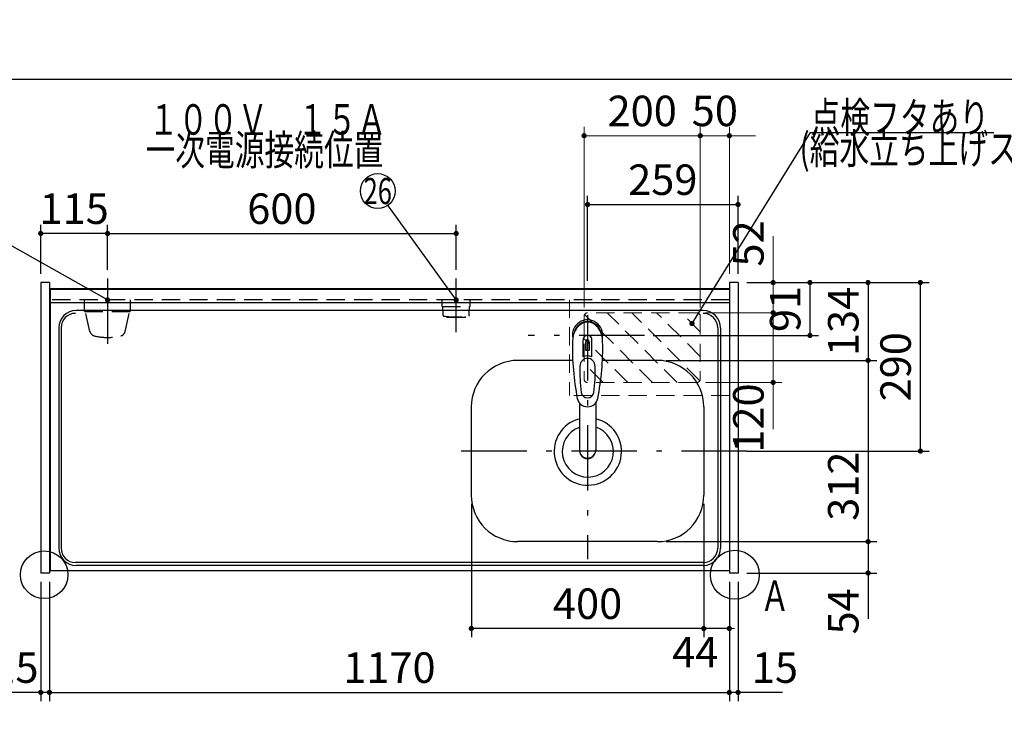
# Model space of a CAD drawing. Units: millimetres. Extents: x 210 to 6060, y -676 to 4325.
# Drawn here: x 1094 to 2789, y 3119 to 4325 of the extents above; entities that cross this region are included whole.
import ezdxf

# ---------------------------------------------------------------- set-up
doc = ezdxf.new("R2010")
doc.units = ezdxf.units.MM
doc.header["$LTSCALE"] = 3.75
doc.linetypes.add('DASHDOT', pattern=[50.5, 30, -9, 2.5, -9])
doc.linetypes.add('HIDDEN', pattern=[12.6, 8.4, -4.2])
for name, color, linetype, lineweight in [('1', 7, 'Continuous', 9), ('128', 7, 'Continuous', 9), ('7', 4, 'Continuous', 9)]:
    doc.layers.add(name, color=color, linetype=linetype, lineweight=lineweight)
for name, color, linetype, lineweight, true_color in [('4', 56, 'Continuous', 9, 0x808000), ('5', 96, 'Continuous', 9, 0x008000), ('6', 16, 'Continuous', 9, 0x800000)]:
    doc.layers.add(name, color=color, linetype=linetype, lineweight=lineweight, true_color=true_color)
doc.styles.get("Standard").update_dxf_attribs({"font": 'txt', "bigfont": 'bigfont'})
doc.styles.add('ＭＳ ゴシック', font='txt')
doc.dimstyles.get("Standard").update_dxf_attribs({"dimtxt": 0.18, "dimasz": 0.18, "dimexe": 0.18, "dimexo": 0.0625, "dimgap": 0.09, "dimtad": 0, "dimtih": 1, "dimtoh": 1, "dimdec": 4, "dimzin": 0, "dimdsep": 46, "dimtxsty": 'Standard', "dimcen": 0.09, "dimadec": 0, "dimazin": 0, "dimtfac": 1, "dimtdec": 4, "dimtofl": 0, "dimtmove": 0, "dimatfit": 3, "dimfxl": 1, "dimtolj": 1, "dimtzin": 0, "dimarcsym": 0})

# ---------------------------------------------------------------- blocks, each defined once
blk = doc.blocks.new('_DOT')
at = {"color": 0}
blk.add_line((-0.5, 0), (-1, 0), dxfattribs=at)
at = {"color": 0, "const_width": 0.5}
blk.add_lwpolyline([(-0.25, 0, 1), (0.25, 0, 1)], format="xyb", close=True, dxfattribs=at)
blk = doc.blocks.new('Dim34')
at = {"layer": '1', "color": 7, "linetype": 'Continuous', "lineweight": 30}
for p, q in [((1871.4, 3491.5), (1871.4, 3262)), ((2271.4, 3491.5), (2271.4, 3262)), ((2271.4, 3277), (1871.4, 3277))]:
    blk.add_line(p, q, dxfattribs=at)
at = {"layer": '1', "color": 7, "linetype": 'Continuous', "lineweight": 30, "xscale": 9, "yscale": 9, "zscale": 9}
for p, rotation in [((1871.4, 3277), 179.9999999999998), ((2271.4, 3277), 359.9999999999997)]:
    blk.add_blockref('_DOT', p, dxfattribs=dict(at, rotation=rotation))
at = {"layer": '1', "color": 7, "linetype": 'Continuous', "lineweight": 9, "insert": (2071.4, 3277), "char_height": 52.5, "width": 675, "attachment_point": 8, "style": 'ＭＳ ゴシック'}
blk.add_mtext('400', dxfattribs=at)
blk = doc.blocks.new('Dim35')
at = {"layer": '1', "color": 7, "linetype": 'Continuous', "lineweight": 30}
for p, q in [((2315.4, 3357.5), (2315.4, 3152)), ((2330.4, 3357.5), (2330.4, 3152)), ((2406.6, 3167), (2315.4, 3167))]:
    blk.add_line(p, q, dxfattribs=at)
at = {"layer": '1', "color": 7, "linetype": 'Continuous', "lineweight": 30, "xscale": 9, "yscale": 9, "zscale": 9}
for p, rotation in [((2315.4, 3167), 359.9999999999996), ((2330.4, 3167), 179.9999999999998)]:
    blk.add_blockref('_DOT', p, dxfattribs=dict(at, rotation=rotation))
at = {"layer": '1', "color": 7, "linetype": 'Continuous', "lineweight": 9, "insert": (2354.1, 3167), "char_height": 52.5, "width": 387.5, "attachment_point": 7, "style": 'ＭＳ ゴシック'}
blk.add_mtext('15', dxfattribs=at)
blk = doc.blocks.new('Dim36')
at = {"layer": '1', "color": 7, "linetype": 'Continuous', "lineweight": 30}
for p, q in [((2271.4, 3491.5), (2271.4, 3262)), ((2315.4, 3357.5), (2315.4, 3262)), ((2315.4, 3277), (2244.1, 3277))]:
    blk.add_line(p, q, dxfattribs=at)
at = {"layer": '1', "color": 7, "linetype": 'Continuous', "lineweight": 30, "xscale": 9, "yscale": 9, "zscale": 9}
for p, rotation in [((2271.4, 3277), 359.9999999999996), ((2315.4, 3277), 179.9999999999998)]:
    blk.add_blockref('_DOT', p, dxfattribs=dict(at, rotation=rotation))
at = {"layer": '1', "color": 7, "linetype": 'Continuous', "lineweight": 9, "insert": (2296.6, 3262.5), "char_height": 52.5, "width": 437.5, "attachment_point": 3, "style": 'ＭＳ ゴシック'}
blk.add_mtext('44', dxfattribs=at)
blk = doc.blocks.new('G17')
at = {"layer": '7', "color": 4, "linetype": 'HIDDEN', "lineweight": 9}
for p, q in [((2183, 3700.5), (2066.1, 3817.4)), ((2225.4, 3700.5), (2105.4, 3820.5)), ((2264.7, 3703.6), (2147.8, 3820.5)), ((2265.4, 3745.4), (2190.2, 3820.5)), ((2265.4, 3787.8), (2232.7, 3820.5)), ((2140.5, 3700.5), (2065.4, 3775.6)), ((2098.1, 3700.5), (2065.4, 3733.2))]:
    blk.add_line(p, q, dxfattribs=at)
blk = doc.blocks.new('Dim37')
at = {"layer": '7', "color": 4, "linetype": 'Continuous', "lineweight": 9}
for p, q in [((2065.4, 3829.5), (2065.4, 4140.3)), ((2265.4, 3829.5), (2265.4, 4140.3)), ((2265.4, 4125.3), (2065.4, 4125.3))]:
    blk.add_line(p, q, dxfattribs=at)
at = {"layer": '7', "color": 4, "linetype": 'Continuous', "lineweight": 9, "xscale": 9, "yscale": 9, "zscale": 9}
for p, rotation in [((2065.4, 4125.3), 179.9999999999998), ((2265.4, 4125.3), 359.9999999999997)]:
    blk.add_blockref('_DOT', p, dxfattribs=dict(at, rotation=rotation))
at = {"layer": '7', "color": 4, "linetype": 'Continuous', "lineweight": 9, "insert": (2165.4, 4125.3), "char_height": 52.5, "width": 675, "attachment_point": 8, "style": 'ＭＳ ゴシック'}
blk.add_mtext('200', dxfattribs=at)
blk = doc.blocks.new('Dim38')
at = {"layer": '7', "color": 4, "linetype": 'Continuous', "lineweight": 9}
for p, q in [((2265.4, 3829.5), (2265.4, 4140.3)), ((2315.4, 3887.5), (2315.4, 4140.3)), ((2360.4, 4125.3), (2220.4, 4125.3))]:
    blk.add_line(p, q, dxfattribs=at)
at = {"layer": '7', "color": 4, "linetype": 'Continuous', "lineweight": 9, "xscale": 9, "yscale": 9, "zscale": 9}
for p, rotation in [((2265.4, 4125.3), 359.9999999999996), ((2315.4, 4125.3), 179.9999999999998)]:
    blk.add_blockref('_DOT', p, dxfattribs=dict(at, rotation=rotation))
at = {"layer": '7', "color": 4, "linetype": 'Continuous', "lineweight": 9, "insert": (2290.4, 4125.3), "char_height": 52.5, "width": 425, "attachment_point": 8, "style": 'ＭＳ ゴシック'}
blk.add_mtext('50', dxfattribs=at)
blk = doc.blocks.new('Dim39')
at = {"layer": '1', "color": 7, "linetype": 'Continuous', "lineweight": 30}
for p, q in [((2345.4, 3872.5), (2569.1, 3872.5)), ((2554.1, 3872.5), (2554.1, 3738.5)), ((2206.4, 3738.5), (2569.1, 3738.5))]:
    blk.add_line(p, q, dxfattribs=at)
at = {"layer": '1', "color": 7, "linetype": 'Continuous', "lineweight": 30, "xscale": 9, "yscale": 9, "zscale": 9}
for p, rotation in [((2554.1, 3872.5), 89.99999999999959), ((2554.1, 3738.5), 269.9999999999998)]:
    blk.add_blockref('_DOT', p, dxfattribs=dict(at, rotation=rotation))
at = {"layer": '1', "color": 7, "linetype": 'Continuous', "lineweight": 9, "insert": (2554.1, 3805.5), "char_height": 52.5, "width": 650, "attachment_point": 8, "rotation": 90, "style": 'ＭＳ ゴシック'}
blk.add_mtext('134', dxfattribs=at)
blk = doc.blocks.new('Dim40')
at = {"layer": '1', "color": 7, "linetype": 'Continuous', "lineweight": 30}
for p, q in [((2345.4, 3872.5), (2659.1, 3872.5)), ((2644.1, 3582.5), (2644.1, 3872.5)), ((2345.4, 3582.5), (2659.1, 3582.5))]:
    blk.add_line(p, q, dxfattribs=at)
at = {"layer": '1', "color": 7, "linetype": 'Continuous', "lineweight": 30, "xscale": 9, "yscale": 9, "zscale": 9}
for p, rotation in [((2644.1, 3872.5), 89.99999999999959), ((2644.1, 3582.5), 269.9999999999998)]:
    blk.add_blockref('_DOT', p, dxfattribs=dict(at, rotation=rotation))
at = {"layer": '1', "color": 7, "linetype": 'Continuous', "lineweight": 9, "insert": (2644.1, 3727.5), "char_height": 52.5, "width": 675, "attachment_point": 8, "rotation": 90, "style": 'ＭＳ ゴシック'}
blk.add_mtext('290', dxfattribs=at)
blk = doc.blocks.new('Dim41')
at = {"layer": '1', "color": 7, "linetype": 'Continuous', "lineweight": 30}
for p, q in [((2206.4, 3738.5), (2569.1, 3738.5)), ((2554.1, 3738.5), (2554.1, 3426.5)), ((2206.4, 3426.5), (2569.1, 3426.5))]:
    blk.add_line(p, q, dxfattribs=at)
at = {"layer": '1', "color": 7, "linetype": 'Continuous', "lineweight": 30, "xscale": 9, "yscale": 9, "zscale": 9}
for p, rotation in [((2554.1, 3738.5), 89.99999999999959), ((2554.1, 3426.5), 269.9999999999998)]:
    blk.add_blockref('_DOT', p, dxfattribs=dict(at, rotation=rotation))
at = {"layer": '1', "color": 7, "linetype": 'Continuous', "lineweight": 9, "insert": (2554.1, 3522), "char_height": 52.5, "width": 675, "attachment_point": 8, "rotation": 90, "style": 'ＭＳ ゴシック'}
blk.add_mtext('312', dxfattribs=at)
blk = doc.blocks.new('Dim42')
at = {"layer": '5', "color": 96, "linetype": 'Continuous', "lineweight": 30, "true_color": 0x008000}
for p, q in [((2345.4, 3872.5), (2469.1, 3872.5)), ((2454.1, 3872.5), (2454.1, 3781.5)), ((2184.4, 3781.5), (2469.1, 3781.5))]:
    blk.add_line(p, q, dxfattribs=at)
at = {"layer": '5', "color": 96, "linetype": 'Continuous', "lineweight": 30, "true_color": 0x008000, "xscale": 9, "yscale": 9, "zscale": 9}
for p, rotation in [((2454.1, 3872.5), 89.99999999999959), ((2454.1, 3781.5), 269.9999999999998)]:
    blk.add_blockref('_DOT', p, dxfattribs=dict(at, rotation=rotation))
at = {"layer": '5', "color": 96, "linetype": 'Continuous', "lineweight": 9, "true_color": 0x008000, "insert": (2454.1, 3827), "char_height": 52.5, "width": 350, "attachment_point": 8, "rotation": 90, "style": 'ＭＳ ゴシック'}
blk.add_mtext('91', dxfattribs=at)
blk = doc.blocks.new('Dim43')
at = {"layer": '1', "color": 7, "linetype": 'Continuous', "lineweight": 30}
for p, q in [((2206.4, 3426.5), (2569.1, 3426.5)), ((2554.1, 3426.5), (2554.1, 3293.8)), ((2345.4, 3372.5), (2569.1, 3372.5))]:
    blk.add_line(p, q, dxfattribs=at)
at = {"layer": '1', "color": 7, "linetype": 'Continuous', "lineweight": 30, "xscale": 9, "yscale": 9, "zscale": 9}
for p, rotation in [((2554.1, 3426.5), 89.99999999999959), ((2554.1, 3372.5), 269.9999999999998)]:
    blk.add_blockref('_DOT', p, dxfattribs=dict(at, rotation=rotation))
at = {"layer": '1', "color": 7, "linetype": 'Continuous', "lineweight": 9, "insert": (2554.1, 3346.2), "char_height": 52.5, "width": 437.5, "attachment_point": 9, "rotation": 90, "style": 'ＭＳ ゴシック'}
blk.add_mtext('54', dxfattribs=at)
blk = doc.blocks.new('Dim44')
at = {"layer": '7', "color": 4, "linetype": 'Continuous', "lineweight": 9}
for p, q in [((2390.8, 3952.5), (2390.8, 3820.5)), ((2345.4, 3872.5), (2405.8, 3872.5)), ((2371.2, 3820.5), (2405.8, 3820.5))]:
    blk.add_line(p, q, dxfattribs=at)
at = {"layer": '7', "color": 4, "linetype": 'Continuous', "lineweight": 9, "xscale": 9, "yscale": 9, "zscale": 9}
for p, rotation in [((2390.8, 3872.5), 269.9999999999998), ((2390.8, 3820.5), 89.99999999999949)]:
    blk.add_blockref('_DOT', p, dxfattribs=dict(at, rotation=rotation))
at = {"layer": '7', "color": 4, "linetype": 'Continuous', "lineweight": 9, "insert": (2390.8, 3900), "char_height": 52.5, "width": 425, "attachment_point": 7, "rotation": 90, "style": 'ＭＳ ゴシック'}
blk.add_mtext('52', dxfattribs=at)
blk = doc.blocks.new('Dim45')
at = {"layer": '1', "color": 7, "linetype": 'Continuous', "lineweight": 30}
for p, q in [((1130.4, 3357.5), (1130.4, 3152)), ((1145.4, 3357.5), (1145.4, 3152)), ((1145.4, 3167), (1074.1, 3167))]:
    blk.add_line(p, q, dxfattribs=at)
at = {"layer": '1', "color": 7, "linetype": 'Continuous', "lineweight": 30, "xscale": 9, "yscale": 9, "zscale": 9}
for p, rotation in [((1130.4, 3167), 359.9999999999996), ((1145.4, 3167), 179.9999999999998)]:
    blk.add_blockref('_DOT', p, dxfattribs=dict(at, rotation=rotation))
at = {"layer": '1', "color": 7, "linetype": 'Continuous', "lineweight": 9, "insert": (1126.6, 3167), "char_height": 52.5, "width": 387.5, "attachment_point": 9, "style": 'ＭＳ ゴシック'}
blk.add_mtext('15', dxfattribs=at)
blk = doc.blocks.new('Dim46')
at = {"layer": '4', "color": 56, "linetype": 'Continuous', "lineweight": 30, "true_color": 0x808000}
for p, q in [((1130.4, 3887.5), (1130.4, 3972)), ((1245.4, 3894.4), (1245.4, 3972)), ((1245.4, 3957), (1130.4, 3957))]:
    blk.add_line(p, q, dxfattribs=at)
at = {"layer": '4', "color": 56, "linetype": 'Continuous', "lineweight": 30, "true_color": 0x808000, "xscale": 9, "yscale": 9, "zscale": 9}
for p, rotation in [((1130.4, 3957), 179.9999999999998), ((1245.4, 3957), 359.9999999999997)]:
    blk.add_blockref('_DOT', p, dxfattribs=dict(at, rotation=rotation))
at = {"layer": '4', "color": 56, "linetype": 'Continuous', "lineweight": 9, "true_color": 0x808000, "insert": (1187.9, 3957), "char_height": 52.5, "width": 637.5, "attachment_point": 8, "style": 'ＭＳ ゴシック'}
blk.add_mtext('115', dxfattribs=at)
blk = doc.blocks.new('Dim47')
at = {"layer": '1', "color": 7, "linetype": 'Continuous', "lineweight": 30}
for p, q in [((1145.4, 3357.5), (1145.4, 3152)), ((2315.4, 3357.5), (2315.4, 3152)), ((1145.4, 3167), (2315.4, 3167))]:
    blk.add_line(p, q, dxfattribs=at)
at = {"layer": '1', "color": 7, "linetype": 'Continuous', "lineweight": 30, "xscale": 9, "yscale": 9, "zscale": 9}
for p, rotation in [((1145.4, 3167), 179.9999999999998), ((2315.4, 3167), 359.9999999999997)]:
    blk.add_blockref('_DOT', p, dxfattribs=dict(at, rotation=rotation))
at = {"layer": '1', "color": 7, "linetype": 'Continuous', "lineweight": 9, "insert": (1730.4, 3167), "char_height": 52.5, "width": 887.5, "attachment_point": 8, "style": 'ＭＳ ゴシック'}
blk.add_mtext('1170', dxfattribs=at)
blk = doc.blocks.new('Dim48')
at = {"layer": '4', "color": 56, "linetype": 'Continuous', "lineweight": 30, "true_color": 0x808000}
for p, q in [((1245.4, 3943.1), (1245.4, 3972)), ((1845.4, 3894.4), (1845.4, 3972)), ((1245.4, 3957), (1845.4, 3957))]:
    blk.add_line(p, q, dxfattribs=at)
at = {"layer": '4', "color": 56, "linetype": 'Continuous', "lineweight": 30, "true_color": 0x808000, "xscale": 9, "yscale": 9, "zscale": 9}
for p, rotation in [((1245.4, 3957), 179.9999999999998), ((1845.4, 3957), 359.9999999999997)]:
    blk.add_blockref('_DOT', p, dxfattribs=dict(at, rotation=rotation))
at = {"layer": '4', "color": 56, "linetype": 'Continuous', "lineweight": 9, "true_color": 0x808000, "insert": (1545.4, 3957), "char_height": 52.5, "width": 662.5, "attachment_point": 8, "style": 'ＭＳ ゴシック'}
blk.add_mtext('600', dxfattribs=at)
blk = doc.blocks.new('Dim49')
at = {"layer": '5', "color": 96, "linetype": 'Continuous', "lineweight": 30, "true_color": 0x008000}
for p, q in [((2071.4, 3875.5), (2071.4, 4021.9)), ((2330.4, 3887.5), (2330.4, 4021.9)), ((2071.4, 4006.9), (2330.4, 4006.9))]:
    blk.add_line(p, q, dxfattribs=at)
at = {"layer": '5', "color": 96, "linetype": 'Continuous', "lineweight": 30, "true_color": 0x008000, "xscale": 9, "yscale": 9, "zscale": 9}
for p, rotation in [((2071.4, 4006.9), 179.9999999999998), ((2330.4, 4006.9), 359.9999999999997)]:
    blk.add_blockref('_DOT', p, dxfattribs=dict(at, rotation=rotation))
at = {"layer": '5', "color": 96, "linetype": 'Continuous', "lineweight": 9, "true_color": 0x008000, "insert": (2200.9, 4006.9), "char_height": 52.5, "width": 662.5, "attachment_point": 8, "style": 'ＭＳ ゴシック'}
blk.add_mtext('259', dxfattribs=at)
blk = doc.blocks.new('Dim61')
at = {"layer": '7', "color": 4, "linetype": 'Continuous', "lineweight": 9}
for p, q in [((2274.4, 3820.5), (2405.8, 3820.5)), ((2390.8, 3820.5), (2390.8, 3620.1)), ((2274.4, 3700.5), (2405.8, 3700.5))]:
    blk.add_line(p, q, dxfattribs=at)
at = {"layer": '7', "color": 4, "linetype": 'Continuous', "lineweight": 9, "xscale": 9, "yscale": 9, "zscale": 9}
for p, rotation in [((2390.8, 3820.5), 89.99999999999991), ((2390.8, 3700.5), 269.9999999999998)]:
    blk.add_blockref('_DOT', p, dxfattribs=dict(at, rotation=rotation))
at = {"layer": '7', "color": 4, "linetype": 'Continuous', "lineweight": 9, "insert": (2390.8, 3698.9), "char_height": 52.5, "width": 637.5, "attachment_point": 9, "rotation": 90, "style": 'ＭＳ ゴシック'}
blk.add_mtext('120', dxfattribs=at)

msp = doc.modelspace()

# ---------------------------------------------------------------- linework, layer by layer
at = {"layer": '1', "color": 7, "linetype": 'Continuous', "lineweight": 30}
for p, q in [((210, 4222.5), (6060, 4222.5)), ((1130.385, 3872.5), (1130.385, 3372.5)), ((1145.385, 3872.5), (1130.385, 3872.5)), ((1145.385, 3872.5), (1145.385, 3372.5)), ((2315.385, 3872.5), (2315.385, 3372.5)), ((2330.385, 3872.5), (2315.385, 3872.5)), ((2330.385, 3872.5), (2330.385, 3372.5)), ((2315.385, 3861.5), (1145.385, 3861.5)), ((2315.385, 3860.5), (1145.385, 3860.5)), ((1145.385, 3372.5), (1130.385, 3372.5)), ((2315.385, 3376.5), (1145.385, 3376.5)), ((2330.385, 3372.5), (2315.385, 3372.5))]:
    msp.add_line(p, q, dxfattribs=at)
at = {"layer": '1', "color": 7, "linetype": 'HIDDEN', "lineweight": 30}
msp.add_line((2315.385, 3842.5), (1145.385, 3842.5), dxfattribs=at)
at = {"layer": '1', "color": 7, "linetype": 'Continuous', "lineweight": 30}
for centre, radius in [((1136.385, 3369.5), 40.93), ((2324.843, 3369.5), 42.134)]:
    msp.add_circle(centre, radius, dxfattribs=at)
at = {"layer": '128', "color": 7, "linetype": 'Continuous', "lineweight": 30}
for p, q in [((2063.835, 3744.66), (2063.835, 3773.364)), ((2068.385, 3755.536), (2068.385, 3770.69)), ((2070.885, 3773.981), (2070.885, 3755.681)), ((2071.885, 3755.681), (2071.885, 3773.981)), ((2074.385, 3770.69), (2074.385, 3755.536)), ((2078.935, 3744.66), (2078.935, 3773.364)), ((2057.386, 3665.308), (2057.386, 3583.37)), ((2085.386, 3665.312), (2085.385, 3583.37))]:
    msp.add_line(p, q, dxfattribs=at)
for centre, radius, start, end in [((2071.385, 3782.386), 26, 348.678925, 191.321075), ((2071.385, 3782.386), 23, 14.251786, 165.748214), ((2071.385, 3773.943), 7.572, 355.615258, 184.384742), ((2505.28, 3760.822), 460, 178.776611, 190.986702), ((2071.385, 3771.006), 3.017, 99.540746, 186.015411), ((2071.385, 3771.006), 3.017, 353.984589, 80.459254), ((1637.489, 3760.822), 460, 349.013298, 1.223389), ((2071.385, 3727.431), 18.81, 66.336013, 113.663987), ((2071.385, 3725.443), 30.243, 90.947314, 95.692987), ((2071.385, 3725.443), 30.243, 84.307013, 89.052686), ((2308.159, 3717.468), 250, 177.52217, 187.819435), ((1834.611, 3717.468), 250, 352.180565, 2.47783), ((2071.385, 3684.939), 11.002, 187.749272, 352.250728), ((2071.385, 3676.648), 18.016, 191.182254, 348.817746)]:
    msp.add_arc(centre, radius, start, end, dxfattribs=at)
for centre, major_axis, ratio, start_param, end_param in [((2071.385, 3770.643), (0, -33.818), 0.76883042, 1.57079633, 4.71238898), ((2071.385, 3728.277), (0, -13.725), 0.94663546, 1.57079633, 4.71238898), ((2071.385, 3584.365), (0, -14.081), 0.99420125, -1.5708, 1.57079633), ((2071.385, 3583.37), (0, -14.081), 0.99420125, -1.5708, 1.57079633)]:
    msp.add_ellipse(centre, major_axis=major_axis, ratio=ratio, start_param=start_param, end_param=end_param, dxfattribs=at)
at = {"layer": '4', "color": 56, "linetype": 'DASHDOT', "lineweight": 30, "true_color": 0x808000}
for p, q in [((1245.385, 3879.394), (1245.385, 3767)), ((1845.385, 3787), (1845.385, 3879.394))]:
    msp.add_line(p, q, dxfattribs=at)
at = {"layer": '4', "color": 56, "linetype": 'HIDDEN', "lineweight": 30, "true_color": 0x808000}
for p, q in [((1205.635, 3822.5), (1205.635, 3842.5)), ((1285.135, 3822.5), (1285.135, 3842.5)), ((1821.385, 3831.5), (1821.385, 3842.5)), ((1821.385, 3831.5), (1869.385, 3831.5)), ((1822.862, 3815.754), (1822.385, 3831.5)), ((1867.907, 3815.754), (1868.385, 3831.5)), ((1869.385, 3831.5), (1869.385, 3842.5)), ((1205.635, 3822.5), (1285.135, 3822.5)), ((1215.078, 3788.305), (1207.385, 3822.5)), ((1275.691, 3788.305), (1283.385, 3822.5)), ((1829.385, 3812.5), (1829.385, 3814.098)), ((1861.385, 3812.5), (1829.385, 3812.5)), ((1861.385, 3812.5), (1861.385, 3814.098))]:
    msp.add_line(p, q, dxfattribs=at)
at = {"layer": '4', "color": 56, "linetype": 'Continuous', "lineweight": 30, "true_color": 0x808000}
for points in [[(1245.385, 3842.5), (916.646, 4027.415)], [(1845.385, 3842.5), (1727.914, 4005.654)]]:
    msp.add_lwpolyline(points, dxfattribs=at)
msp.add_circle((1710.385, 4030), 30, dxfattribs=at)
at = {"layer": '4', "color": 56, "linetype": 'HIDDEN', "lineweight": 30, "true_color": 0x808000}
for centre, radius, start, end in [((1823.861, 3815.784), 1, 181.735705, 265.078432), ((1845.385, 3967.209), 153.945, 261.930795, 278.069205), ((1866.908, 3815.784), 1, 274.921568, 358.264295), ((1224.835, 3790.501), 10, 192.680383, 256.124859), ((1245.385, 3873.694), 95.694, 256.124859, 283.875141), ((1265.935, 3790.501), 10, 283.875141, 347.319617)]:
    msp.add_arc(centre, radius, start, end, dxfattribs=at)
at = {"layer": '6', "color": 16, "linetype": 'Continuous', "lineweight": 30, "true_color": 0x800000}
for p, q in [((1146.385, 3861.5), (1146.385, 3376.5)), ((2315.385, 3861.5), (1146.385, 3861.5)), ((2315.385, 3861.5), (2315.385, 3376.5)), ((2315.385, 3837.5), (1146.385, 3837.5)), ((2270.385, 3824.5), (1191.385, 3824.5)), ((1161.385, 3794.5), (1161.385, 3415.5)), ((1165.385, 3794.5), (1165.385, 3415.5)), ((2295.385, 3794.5), (2295.385, 3415.5)), ((2300.385, 3794.5), (2300.385, 3415.5)), ((2045.822, 3738.5), (1951.385, 3738.5)), ((2191.385, 3738.5), (2096.948, 3738.5)), ((1871.385, 3658.5), (1871.385, 3506.5)), ((2271.385, 3658.5), (2271.385, 3506.5)), ((2191.385, 3426.5), (1951.385, 3426.5)), ((2270.385, 3390.5), (1190.385, 3390.5)), ((2315.385, 3376.5), (1146.385, 3376.5)), ((2270.385, 3385.5), (1191.385, 3385.5))]:
    msp.add_line(p, q, dxfattribs=at)
at = {"layer": '6', "color": 16, "linetype": 'DASHDOT', "lineweight": 30, "true_color": 0x800000}
for p, q in [((2071.385, 3816.336), (2071.385, 3396.127)), ((2169.382, 3781.5), (1969.382, 3781.5)), ((2345.385, 3582.5), (1833.918, 3582.5))]:
    msp.add_line(p, q, dxfattribs=at)
at = {"layer": '6', "color": 16, "linetype": 'Continuous', "lineweight": 30, "true_color": 0x800000}
msp.add_lwpolyline([(2251.162, 3802.002), (2455.335, 4130.526), (2770.335, 4130.526)], dxfattribs=at)
for centre, radius, start, end in [((1191.385, 3794.5), 30, 90, 180), ((1190.385, 3794.5), 25, 90, 180), ((2270.385, 3794.5), 30, 0, 90), ((2270.385, 3794.5), 25, 0, 90), ((1951.385, 3658.5), 80, 90, 180), ((2191.385, 3658.5), 80, 0, 90), ((2071.873, 3581.675), 58, 106.207063, 76.068629), ((2071.873, 3581.675), 44, 109.223084, 72.114923), ((1951.385, 3506.5), 80, 180, 270), ((2191.385, 3506.5), 80, 270, 0), ((1191.385, 3415.5), 30, 180, 270), ((1190.385, 3415.5), 25, 180, 270), ((2270.385, 3415.5), 25, 270, 0), ((2270.385, 3415.5), 30, 270, 0)]:
    msp.add_arc(centre, radius, start, end, dxfattribs=at)
at = {"layer": '7', "color": 4, "linetype": 'HIDDEN', "lineweight": 9}
for p, q in [((2315.385, 3843), (2040.385, 3843)), ((2040.385, 3843), (2040.385, 3678)), ((2315.385, 3678), (2315.385, 3843)), ((2065.385, 3814.5), (2065.385, 3706.5)), ((2259.385, 3820.5), (2071.385, 3820.5)), ((2265.385, 3814.5), (2265.385, 3706.5)), ((2259.385, 3700.5), (2071.385, 3700.5)), ((2315.385, 3678), (2040.385, 3678))]:
    msp.add_line(p, q, dxfattribs=at)
for centre, start, end in [((2071.385, 3814.5), 90, 180), ((2259.385, 3814.5), 0, 90), ((2071.385, 3706.5), 180, 270), ((2259.385, 3706.5), 270, 0)]:
    msp.add_arc(centre, 6, start, end, dxfattribs=at)

# ---------------------------------------------------------------- block references
at = {"layer": '4', "color": 56, "linetype": 'Continuous', "lineweight": 30, "true_color": 0x808000, "xscale": 9, "yscale": 9, "zscale": 9}
for p, rotation in [((1245.385, 3842.5), 330.6422840933198), ((1845.385, 3842.5), 305.7538872544363)]:
    msp.add_blockref('_DOT', p, dxfattribs=dict(at, rotation=rotation))
at = {"layer": '6', "color": 16, "linetype": 'Continuous', "lineweight": 30, "true_color": 0x800000, "xscale": 9, "yscale": 9, "zscale": 9, "rotation": 238.1395845557844}
msp.add_blockref('_DOT', (2251.162, 3802.002), dxfattribs=at)
at = {"layer": '7'}
msp.add_blockref('G17', (0, 0), dxfattribs=at)

# ---------------------------------------------------------------- texts
at = {"layer": '1', "color": 7, "linetype": 'Continuous', "lineweight": 9, "insert": (2419.385, 3307), "char_height": 52.5, "width": 47.57344, "attachment_point": 9}
msp.add_mtext('{\\fＭＳ ゴシック;\\W0.714286;Ａ}', dxfattribs=at)
at = {"layer": '4', "color": 56, "linetype": 'Continuous', "lineweight": 9, "true_color": 0x808000}
for s, insert, char_height, width, attachment_point in [('{\\fＭＳ ゴシック;\\W0.714286;１００Ｖ\u3000１５Ａ}', (1725.385, 4127), 52.5, 520.98224, 9), ('{\\fＭＳ ゴシック;\\W0.714286;一次電源接続位置}', (1515.385, 4127), 52.5, 544.52009, 2), ('{\\fＭＳ ゴシック;\\W0.714286;(給水立ち上げスペース)}', (2709.431, 4129.396), 52.5, 729.58589, 2), ('{\\fＭＳ ゴシック;\\W0.714286;26}', (1710.385, 4030), 45, 53.30662, 5)]:
    msp.add_mtext(s, dxfattribs=dict(at, insert=insert, char_height=char_height, width=width, attachment_point=attachment_point))
at = {"layer": '6', "color": 16, "linetype": 'Continuous', "lineweight": 9, "true_color": 0x800000, "insert": (2455.335, 4130.526), "char_height": 52.5, "width": 393.42265, "attachment_point": 7}
msp.add_mtext('{\\fＭＳ ゴシック;\\W0.714286;点検フタあり}', dxfattribs=at)

# ---------------------------------------------------------------- dimensions: what is measured, and where the dimension line sits
at = {"layer": '1', "color": 7, "linetype": 'Continuous', "lineweight": 30}
for base, p1, p2, angle, override, picture, middle, turn in [((2554.069, 3738.5), (2330.385, 3872.5), (2191.385, 3738.5), 270, {"dimscale": 1, "dimtxt": 52.5, "dimasz": 9, "dimexe": 15, "dimexo": 15, "dimgap": 0, "dimtad": 1, "dimtih": 0, "dimtoh": 0, "dimdec": 2, "dimzin": 8, "dimtxsty": 'ＭＳ ゴシック', "dimblk1": 'DOT', "dimblk2": 'DOT', "dimsah": 1, "dimse1": 0, "dimse2": 0, "dimtix": 0, "dimtofl": 1, "dimtmove": 1, "dimatfit": 2, "dimtzin": 8}, 'Dim39', (2554.069, 3805.5), 90), ((2554.069, 3426.5), (2191.385, 3738.5), (2191.385, 3426.5), 270, {"dimscale": 1, "dimtxt": 52.5, "dimasz": 9, "dimexe": 15, "dimexo": 15, "dimgap": 0, "dimtad": 1, "dimtih": 0, "dimtoh": 0, "dimdec": 2, "dimzin": 8, "dimtxsty": 'ＭＳ ゴシック', "dimblk1": 'DOT', "dimblk2": 'DOT', "dimsah": 1, "dimse1": 0, "dimse2": 0, "dimtix": 0, "dimtofl": 1, "dimtmove": 1, "dimatfit": 2, "dimtzin": 8}, 'Dim41', (2554.069, 3522.026), 90), ((1871.385, 3277), (2271.385, 3506.5), (1871.385, 3506.5), 180, {"dimscale": 1, "dimtxt": 52.5, "dimasz": 9, "dimexe": 15, "dimexo": 15, "dimgap": 0, "dimtad": 1, "dimtih": 0, "dimtoh": 0, "dimdec": 2, "dimzin": 8, "dimtxsty": 'ＭＳ ゴシック', "dimblk1": 'DOT', "dimblk2": 'DOT', "dimsah": 1, "dimse1": 0, "dimse2": 0, "dimtix": 0, "dimtofl": 1, "dimtmove": 1, "dimatfit": 2, "dimtzin": 8}, 'Dim34', (2071.385, 3277), 360), ((2271.385, 3277), (2315.385, 3372.5), (2271.385, 3506.5), 180, {"dimscale": 1, "dimtxt": 52.5, "dimasz": 9, "dimexe": 15, "dimexo": 15, "dimgap": 0, "dimtad": 1, "dimtih": 0, "dimtoh": 0, "dimdec": 2, "dimzin": 8, "dimtxsty": 'ＭＳ ゴシック', "dimblk1": 'DOT', "dimblk2": 'DOT', "dimsah": 1, "dimse1": 0, "dimse2": 0, "dimtix": 0, "dimtofl": 1, "dimtmove": 2, "dimatfit": 2, "dimtzin": 8}, 'Dim36', (2270.385, 3236.25), 360), ((2554.069, 3372.5), (2191.385, 3426.5), (2330.385, 3372.5), 270, {"dimscale": 1, "dimtxt": 52.5, "dimasz": 9, "dimexe": 15, "dimexo": 15, "dimgap": 0, "dimtad": 1, "dimtih": 0, "dimtoh": 0, "dimdec": 2, "dimzin": 8, "dimtxsty": 'ＭＳ ゴシック', "dimblk1": 'DOT', "dimblk2": 'DOT', "dimsah": 1, "dimse1": 0, "dimse2": 0, "dimtix": 0, "dimtofl": 1, "dimtmove": 1, "dimatfit": 2, "dimtzin": 8}, 'Dim43', (2554.069, 3320), 90), ((1130.385, 3167), (1145.385, 3372.5), (1130.385, 3372.5), 180, {"dimscale": 1, "dimtxt": 52.5, "dimasz": 9, "dimexe": 15, "dimexo": 15, "dimgap": 0, "dimtad": 1, "dimtih": 0, "dimtoh": 0, "dimdec": 2, "dimzin": 8, "dimtxsty": 'ＭＳ ゴシック', "dimblk1": 'DOT', "dimblk2": 'DOT', "dimsah": 1, "dimse1": 0, "dimse2": 0, "dimtix": 0, "dimtofl": 1, "dimtmove": 1, "dimatfit": 2, "dimtzin": 8}, 'Dim45', (1100.385, 3167), 360), ((2315.385, 3167), (2330.385, 3372.5), (2315.385, 3372.5), 180, {"dimscale": 1, "dimtxt": 52.5, "dimasz": 9, "dimexe": 15, "dimexo": 15, "dimgap": 0, "dimtad": 1, "dimtih": 0, "dimtoh": 0, "dimdec": 2, "dimzin": 8, "dimtxsty": 'ＭＳ ゴシック', "dimblk1": 'DOT', "dimblk2": 'DOT', "dimsah": 1, "dimse1": 0, "dimse2": 0, "dimtix": 0, "dimtofl": 1, "dimtmove": 1, "dimatfit": 2, "dimtzin": 8}, 'Dim35', (2380.385, 3167), 360)]:
    dim = msp.add_linear_dim(base=base, p1=p1, p2=p2, angle=angle, dimstyle='Standard', override=override, dxfattribs=at)
    dim.commit()
    dim.dimension.update_dxf_attribs({"geometry": picture, "text_midpoint": middle, "dimtype": 160, "text_rotation": turn})
dim = msp.add_linear_dim(base=(2644.069, 3872.5), p1=(2330.385, 3582.5), p2=(2330.385, 3872.5), angle=90, dimstyle='Standard', override={"dimscale": 1, "dimtxt": 52.5, "dimasz": 9, "dimexe": 15, "dimexo": 15, "dimgap": 0, "dimtad": 1, "dimtih": 0, "dimtoh": 0, "dimdec": 2, "dimzin": 8, "dimtxsty": 'ＭＳ ゴシック', "dimblk1": 'DOT', "dimblk2": 'DOT', "dimsah": 1, "dimse1": 0, "dimse2": 0, "dimtix": 0, "dimtofl": 1, "dimtmove": 1, "dimatfit": 2, "dimtzin": 8}, dxfattribs=at)
dim.commit()
dim.dimension.update_dxf_attribs({"geometry": 'Dim40', "text_midpoint": (2644.069, 3727.5), "dimtype": 160})
dim = msp.add_linear_dim(base=(2315.385, 3167), p1=(1145.385, 3372.5), p2=(2315.385, 3372.5), dimstyle='Standard', override={"dimscale": 1, "dimtxt": 52.5, "dimasz": 9, "dimexe": 15, "dimexo": 15, "dimgap": 0, "dimtad": 1, "dimtih": 0, "dimtoh": 0, "dimdec": 2, "dimzin": 8, "dimtxsty": 'ＭＳ ゴシック', "dimblk1": 'DOT', "dimblk2": 'DOT', "dimsah": 1, "dimse1": 0, "dimse2": 0, "dimtix": 0, "dimtofl": 1, "dimtmove": 1, "dimatfit": 2, "dimtzin": 8}, dxfattribs=at)
dim.commit()
dim.dimension.update_dxf_attribs({"geometry": 'Dim47', "text_midpoint": (1730.385, 3167), "dimtype": 160, "text_rotation": 360})
at = {"layer": '4', "color": 56, "linetype": 'Continuous', "lineweight": 30, "true_color": 0x808000}
dim = msp.add_linear_dim(base=(1130.385, 3957), p1=(1245.385, 3879.394), p2=(1130.385, 3872.5), angle=180, dimstyle='Standard', override={"dimscale": 1, "dimtxt": 52.5, "dimasz": 9, "dimexe": 15, "dimexo": 15, "dimgap": 0, "dimtad": 1, "dimtih": 0, "dimtoh": 0, "dimdec": 2, "dimzin": 8, "dimtxsty": 'ＭＳ ゴシック', "dimblk1": 'DOT', "dimblk2": 'DOT', "dimsah": 1, "dimse1": 0, "dimse2": 0, "dimtix": 0, "dimtofl": 1, "dimtmove": 1, "dimatfit": 2, "dimtzin": 8}, dxfattribs=at)
dim.commit()
dim.dimension.update_dxf_attribs({"geometry": 'Dim46', "text_midpoint": (1187.885, 3957), "dimtype": 160, "text_rotation": 360})
dim = msp.add_linear_dim(base=(1845.385, 3957), p1=(1245.385, 3928.132), p2=(1845.385, 3879.394), dimstyle='Standard', override={"dimscale": 1, "dimtxt": 52.5, "dimasz": 9, "dimexe": 15, "dimexo": 15, "dimgap": 0, "dimtad": 1, "dimtih": 0, "dimtoh": 0, "dimdec": 2, "dimzin": 8, "dimtxsty": 'ＭＳ ゴシック', "dimblk1": 'DOT', "dimblk2": 'DOT', "dimsah": 1, "dimse1": 0, "dimse2": 0, "dimtix": 0, "dimtofl": 1, "dimtmove": 1, "dimatfit": 2, "dimtzin": 8}, dxfattribs=at)
dim.commit()
dim.dimension.update_dxf_attribs({"geometry": 'Dim48', "text_midpoint": (1545.385, 3957), "dimtype": 160, "text_rotation": 360})
at = {"layer": '5', "color": 96, "linetype": 'Continuous', "lineweight": 30, "true_color": 0x008000}
dim = msp.add_linear_dim(base=(2330.385, 4006.923), p1=(2071.385, 3860.5), p2=(2330.385, 3872.5), dimstyle='Standard', override={"dimscale": 1, "dimtxt": 52.5, "dimasz": 9, "dimexe": 15, "dimexo": 15, "dimgap": 0, "dimtad": 1, "dimtih": 0, "dimtoh": 0, "dimdec": 2, "dimzin": 8, "dimtxsty": 'ＭＳ ゴシック', "dimblk1": 'DOT', "dimblk2": 'DOT', "dimsah": 1, "dimse1": 0, "dimse2": 0, "dimtix": 0, "dimtofl": 1, "dimtmove": 1, "dimatfit": 2, "dimtzin": 8}, dxfattribs=at)
dim.commit()
dim.dimension.update_dxf_attribs({"geometry": 'Dim49', "text_midpoint": (2200.885, 4006.923), "dimtype": 160})
dim = msp.add_linear_dim(base=(2454.069, 3781.5), p1=(2330.385, 3872.5), p2=(2169.385, 3781.5), angle=270, dimstyle='Standard', override={"dimscale": 1, "dimtxt": 52.5, "dimasz": 9, "dimexe": 15, "dimexo": 15, "dimgap": 0, "dimtad": 1, "dimtih": 0, "dimtoh": 0, "dimdec": 2, "dimzin": 8, "dimtxsty": 'ＭＳ ゴシック', "dimblk1": 'DOT', "dimblk2": 'DOT', "dimsah": 1, "dimse1": 0, "dimse2": 0, "dimtix": 0, "dimtofl": 1, "dimtmove": 1, "dimatfit": 2, "dimtzin": 8}, dxfattribs=at)
dim.commit()
dim.dimension.update_dxf_attribs({"geometry": 'Dim42', "text_midpoint": (2454.069, 3827), "dimtype": 160, "text_rotation": 90})
at = {"layer": '7', "color": 4, "linetype": 'Continuous', "lineweight": 9}
for base, p1, p2, angle, picture, middle, turn in [((2390.793, 3820.5), (2330.385, 3872.5), (2356.231, 3820.5), 270, 'Dim44', (2390.793, 3926.25), 90), ((2065.385, 4125.282), (2265.385, 3814.5), (2065.385, 3814.5), 180, 'Dim37', (2165.385, 4125.282), 360), ((2265.385, 4125.282), (2315.385, 3872.5), (2265.385, 3814.5), 180, 'Dim38', (2290.385, 4125.282), 360), ((2390.793, 3700.5), (2259.385, 3820.5), (2259.385, 3700.5), 270, 'Dim61', (2390.793, 3659.487), 90)]:
    dim = msp.add_linear_dim(base=base, p1=p1, p2=p2, angle=angle, dimstyle='Standard', override={"dimscale": 1, "dimtxt": 52.5, "dimasz": 9, "dimexe": 15, "dimexo": 15, "dimgap": 0, "dimtad": 1, "dimtih": 0, "dimtoh": 0, "dimdec": 2, "dimzin": 8, "dimtxsty": 'ＭＳ ゴシック', "dimblk1": 'DOT', "dimblk2": 'DOT', "dimsah": 1, "dimse1": 0, "dimse2": 0, "dimtix": 0, "dimtofl": 1, "dimtmove": 1, "dimatfit": 2, "dimtzin": 8}, dxfattribs=at)
    dim.commit()
    dim.dimension.update_dxf_attribs({"geometry": picture, "text_midpoint": middle, "dimtype": 160, "text_rotation": turn})

doc.saveas('drawing.dxf')
